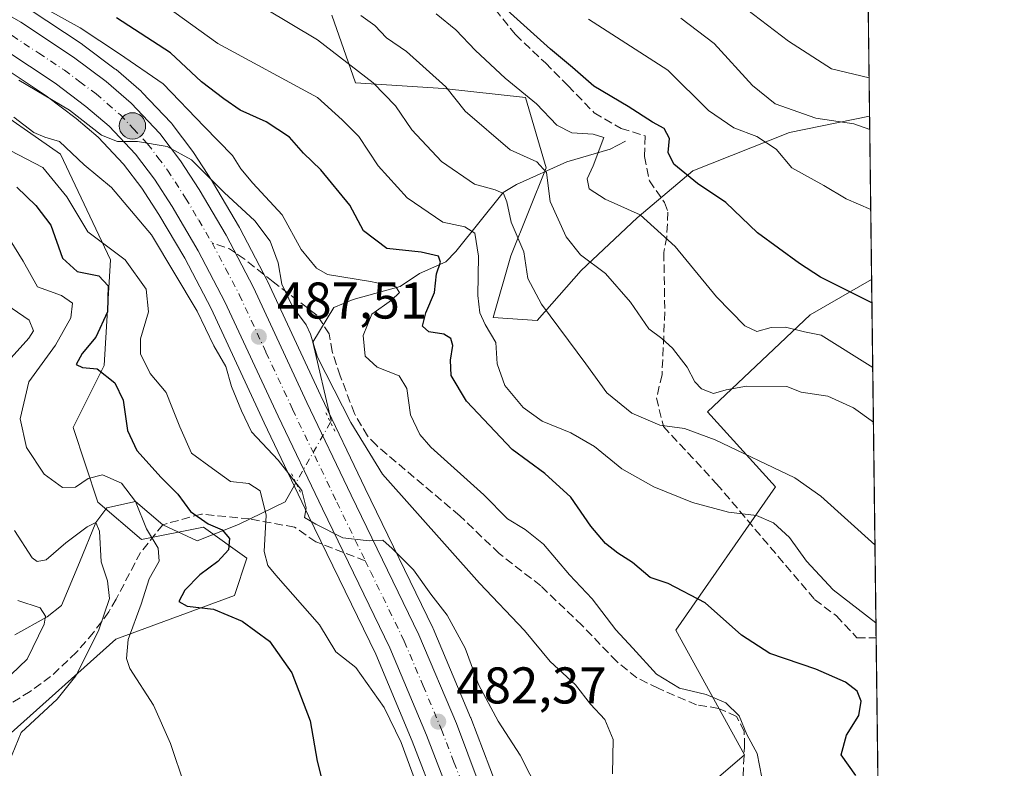
# Model space of a CAD drawing. Units: metres. Extents: x 583599 to 587040, y 4726624 to 4728979.
# Drawn here: x 586849 to 587040, y 4728619 to 4728764 of the extents above; entities that cross this region are included whole.
import ezdxf

# ---------------------------------------------------------------- set-up
doc = ezdxf.new("R2010")
doc.units = ezdxf.units.M
doc.header["$MEASUREMENT"] = 0
for name, pattern in [('DGN Style 3', [2.307223458686699, 1.648016756204785, -0.6592067024819142]), ('DGN Style 4', [2.6384748266838614, 1.318413404963828, -0.6592067024819142, 0.001648016756204785, -0.6592067024819142]), ('DGN Style 5', [1.1536117293433497, 0.4944050268614355, -0.6592067024819142])]:
    doc.linetypes.add(name, pattern=pattern)
for name, color, linetype, lineweight in [('Carretera de calzada única Cxs', 7, 'Continuous', 13), ('Carretera de calzada única eje', 7, 'DGN Style 4', 0), ('Comarca CxS', 21, 'Continuous', 0), ('Comunidad Autónoma CxS', 142, 'Continuous', 0), ('Corriente natural lineal', 142, 'Continuous', 13), ('Corriente natural lineal oculto', 9, 'DGN Style 4', 13), ('Cultivos leñosos CxS', 92, 'Continuous', 0), ('Curva de nivel maestra', 30, 'Continuous', 30), ('Curva de nivel normal', 30, 'Continuous', 0), ('Embalse Cxs', 142, 'Continuous', 13), ('Entidad de ámbito territorial CxS', 92, 'Continuous', 0), ('Matorral CxS', 135, 'Continuous', 0), ('Municipio CxS', 4, 'Continuous', 0), ('Núcleo urbano CxS', 7, 'Continuous', 0), ('Pastizal CxS', 92, 'Continuous', 0), ('Provincia CxS', 1, 'Continuous', 0), ('Puente lineal', 2, 'DGN Style 5', 0), ('Punto de cota en terreno', 7, 'Continuous', 0), ('Punto kilométrico de carretera', 7, 'Continuous', 0), ('Rótulo de punto de cota en terreno', 7, 'Continuous', 0), ('Senda', 7, 'DGN Style 3', 0), ('Senda no paivmentada conexión', 7, 'DGN Style 3', 0)]:
    doc.layers.add(name, color=color, linetype=linetype, lineweight=lineweight)
doc.styles.add('Style-Arial', font='txt')

# ---------------------------------------------------------------- blocks, each defined once
blk = doc.blocks.new('*U13')
at = {"layer": 'Matorral CxS', "color": 135, "linetype": 'Continuous', "lineweight": 0}
for points in [[(586909.2867000002, 4728765.251499999, 513.9771000000037), (586913.8431000002, 4728752.1505, 509.3344999999972), (586930.9315, 4728751.0111, 515.3981000000058), (586946.8800999997, 4728749.301899999, 520.5388999999996), (586950.8671000004, 4728735.6315, 516.2831000000006), (586944.0314999997, 4728718.543500001, 508.6837999999989), (586940.6139000002, 4728706.5821, 506.0222000000067), (586949.1579, 4728706.0123, 509.4281999999948), (586957.7018999998, 4728715.6953, 514.436400000006), (586968.5242999997, 4728725.947899999, 520.4312000000064), (586979.3470999999, 4728735.0615, 525.7339999999967), (586998.1441000003, 4728742.4659, 534.0234000000055), (587013.6756999996, 4728745.642700001, 537.6756000000023), (587014.074, 4728713.963300001, 526.9340999999986), (587002.1634999998, 4728707.0579, 523.2816000000021), (586982.1782999998, 4728688.2711, 513.8291000000027), (586995.4040999999, 4728673.7127, 509.2078000000038), (586976.0537, 4728645.879100001, 498.9403000000021), (586989.3561000006, 4728621.674900001, 494.9049999999989), (586976.6031, 4728610.691099999, 491.5345999999991)], [(586941.1810999997, 4728615.887900001, 482.747000000003), (586936.2429000001, 4728628.829700001, 483.4820999999939), (586936.2043000003, 4728628.9257, 483.4952999999951), (586928.9342999998, 4728646.1657, 484.5255999999936), (586928.8693000004, 4728646.3093, 484.5274999999965), (586915.7330999998, 4728673.3913, 487.271900000007), (586907.1539000003, 4728691.348900001, 487.7155999999959), (586896.7906999998, 4728713.654100001, 488.6977999999945), (586896.7257000003, 4728713.785900001, 488.7201999999961), (586891.3857000005, 4728723.945900001, 489.5813000000053), (586891.3214999996, 4728724.0615, 489.6119000000036), (586886.0948999999, 4728732.9329, 490.7985999999946), (586886.0213000001, 4728733.051300001, 490.8384999999981), (586882.3812999995, 4728738.621300001, 491.2081000000035), (586882.2663000004, 4728738.7851, 491.258600000001), (586878.2663000004, 4728744.095100001, 491.787599999996), (586878.1683, 4728744.218499999, 491.7893999999943), (586878.0513000004, 4728744.3497, 491.7832000000053), (586872.4612999996, 4728750.2697, 492.7207999999956), (586872.2390999999, 4728750.4823, 492.7725000000065), (586867.3636999996, 4728754.6853, 493.689400000003), (586867.2165000001, 4728754.8029, 493.7309999999998), (586860.9165000003, 4728759.512900001, 494.1389999999956), (586860.7796999998, 4728759.609300001, 494.1809999999969), (586850.5097000003, 4728766.429300001, 495.3460000000051)], [(586845.7600999996, 4728624.872500001, 462.0874999999942), (586867.3265000005, 4728644.1317, 466.444399999993), (586890.3662999999, 4728652.6185, 476.4747999999963), (586892.7785, 4728659.856100001, 476.5688999999985), (586884.3394999999, 4728665.888499999, 475.0794000000024), (586872.2834999999, 4728663.475500001, 469.0673999999999), (586863.8444999997, 4728670.7137, 469.3032999999996), (586859.0214999998, 4728685.1907, 473.0892000000022), (586865.0499, 4728697.253500001, 475.5486999999994), (586866.2565000001, 4728717.7631, 479.5890999999974), (586856.6113, 4728738.2707, 484.5801999999967), (586840.9401000004, 4728749.129100001, 484.6432000000059)], [(586844.0037000002, 4728756.105699999, 490.3908999999985), (586853.8191000001, 4728749.598300001, 490.170499999993), (586859.6498999996, 4728745.2203, 489.8344999999972), (586863.9234999996, 4728741.549100001, 489.7134999999981), (586868.8245000001, 4728736.3321, 489.0666999999958), (586872.3438999997, 4728731.6841, 488.6763000000064), (586875.6801000005, 4728726.558499999, 487.7479000000022), (586880.6989000002, 4728718.058900001, 486.7143999999971), (586885.8202999998, 4728708.309699999, 486.4621000000043), (586896.1161000002, 4728686.151699999, 485.9324999999953), (586904.7367000004, 4728668.099500001, 484.3340000000026), (586917.7763, 4728641.192100001, 482.4805000000051), (586924.8863000004, 4728624.340500001, 481.1692999999942), (586929.7028999999, 4728611.753900001, 480.7929000000004), (586931.9908999996, 4728604.8123, 480.5467000000062), (586932.8359000003, 4728601.5623, 480.3142999999982), (586930.4606999997, 4728601.6909, 479.6147999999957), (586929.6448999997, 4728601.7349, 479.3524000000034), (586914.5012999997, 4728602.554099999, 475.9416000000056), (586895.7260999996, 4728588.5393, 469.9621000000043), (586882.2796999998, 4728579.5373, 466.0446999999986), (586869.4729000004, 4728566.0747, 461.9784999999974), (586846.5160999997, 4728580.145099999, 459.9841000000015)]]:
    blk.add_polyline3d(points, dxfattribs=at)
blk = doc.blocks.new('*U16')
at = {"layer": 'Pastizal CxS', "color": 92, "linetype": 'Continuous', "lineweight": 0}
for points in [[(587014.074, 4728713.963300001, 526.9340999999986), (587016.5236000001, 4728519.167500001, 487.7814000000071), (587016.5120999999, 4728519.165899999, 487.7793999999994), (587009.9807000002, 4728516.2631, 486.1417999999976), (586997.8251, 4728515.356100001, 482.9195000000037), (586986.9395000003, 4728518.803300001, 480.5956000000006), (586974.3866999998, 4728523.0123, 477.2339999999967), (586969.6227000002, 4728522.421700001, 475.4735999999976), (586967.5305000005, 4728525.799900001, 475.9290000000037), (586964.3602999998, 4728533.506100001, 477.1321999999927), (586960.6123000003, 4728545.9429, 477.9517000000051), (586948.9474999999, 4728588.1183, 481.5035000000062), (586945.6243000003, 4728600.8707, 481.9658999999957), (586949.4720999999, 4728600.662500001, 482.9995000000054), (586965.3579000002, 4728600.3213, 487.5562999999966), (586976.6031, 4728610.691099999, 491.5345999999991), (586989.3561000006, 4728621.674900001, 494.9049999999989), (586976.0537, 4728645.879100001, 498.9403000000021), (586995.4040999999, 4728673.7127, 509.2078000000038), (586982.1782999998, 4728688.2711, 513.8291000000027), (587002.1634999998, 4728707.0579, 523.2816000000021)], [(586937.1529000001, 4728584.962099999, 479.2467999999935), (586951.9288999997, 4728531.6193, 475.3963999999978), (586951.9524999997, 4728531.538699999, 475.3950000000041), (586954.2024999997, 4728524.218699999, 475.6864999999962), (586954.2511, 4728524.074100001, 475.7038999999932), (586954.3066999996, 4728523.9321, 475.7207999999956), (586956.2467, 4728519.3421, 476.0987000000023), (586956.4212999997, 4728518.9943, 476.1293000000006), (586957.1337000001, 4728517.7941, 476.2452000000048), (586952.3125, 4728514.3475, 476.1404999999941), (586938.3775000004, 4728512.183700001, 473.1861000000063), (586921.1747000003, 4728515.041099999, 469.2370999999985), (586907.2790999999, 4728534.816299999, 464.1738999999943), (586900.2801000001, 4728537.928500001, 462.9070000000065), (586889.3932999996, 4728537.928900001, 460.4400000000023), (586885.5053000003, 4728548.821699999, 462.8894), (586884.4899000004, 4728548.906500001, 462.712400000004), (586881.8176999995, 4728549.1293, 462.2065000000002), (586876.1731000004, 4728549.5997, 460.8870000000024), (586869.7959000003, 4728546.409700001, 458.8843999999954), (586867.9360999997, 4728545.4793, 458.3393999999971), (586866.8415000001, 4728544.9319, 458.0062999999937), (586830.9276999999, 4728543.0163, 446.6199999999953), (586836.9753000002, 4728578.111500001, 457.1664000000019), (586846.5160999997, 4728580.145099999, 459.9841000000015), (586869.4729000004, 4728566.0747, 461.9784999999974), (586882.2796999998, 4728579.5373, 466.0446999999986), (586895.7260999996, 4728588.5393, 469.9621000000043), (586914.5012999997, 4728602.554099999, 475.9416000000056), (586929.6448999997, 4728601.7349, 479.3524000000034), (586930.4606999997, 4728601.6909, 479.6147999999957), (586932.8359000003, 4728601.5623, 480.3142999999982)]]:
    blk.add_polyline3d(points, close=True, dxfattribs=at)
blk = doc.blocks.new('*U25')
at = {"layer": 'Núcleo urbano CxS', "color": 7, "linetype": 'Continuous', "lineweight": 0}
for points in [[(586951.9288999997, 4728531.6193, 475.3963999999978), (586937.1529000001, 4728584.962099999, 479.2467999999935), (586932.8359000003, 4728601.5623, 480.3142999999982), (586931.9908999996, 4728604.8123, 480.5467000000062), (586929.7028999999, 4728611.753900001, 480.7929000000004), (586924.8863000004, 4728624.340500001, 481.1692999999942), (586917.7763, 4728641.192100001, 482.4805000000051), (586904.7367000004, 4728668.099500001, 484.3340000000026), (586896.1161000002, 4728686.151699999, 485.9324999999953), (586885.8202999998, 4728708.309699999, 486.4621000000043), (586880.6989000002, 4728718.058900001, 486.7143999999971), (586875.6801000005, 4728726.558499999, 487.7479000000022), (586872.3438999997, 4728731.6841, 488.6763000000064), (586868.8245000001, 4728736.3321, 489.0666999999958), (586863.9234999996, 4728741.549100001, 489.7134999999981), (586859.6498999996, 4728745.2203, 489.8344999999972), (586853.8191000001, 4728749.598300001, 490.170499999993), (586844.0037000002, 4728756.105699999, 490.3908999999985), (586829.6596999997, 4728764.326300001, 492.0809000000008), (586827.7944999998, 4728765.395300001, 492.0890999999974)], [(586850.5097000003, 4728766.429300001, 495.3460000000051), (586860.7796999998, 4728759.609300001, 494.1809999999969), (586860.9165000003, 4728759.512900001, 494.1389999999956), (586867.2165000001, 4728754.8029, 493.7309999999998), (586867.3636999996, 4728754.6853, 493.689400000003), (586872.2390999999, 4728750.4823, 492.7725000000065), (586872.4612999996, 4728750.2697, 492.7207999999956), (586878.0513000004, 4728744.3497, 491.7832000000053), (586878.1683, 4728744.218499999, 491.7893999999943), (586878.2663000004, 4728744.095100001, 491.787599999996), (586882.2663000004, 4728738.7851, 491.258600000001), (586882.3812999995, 4728738.621300001, 491.2081000000035), (586886.0213000001, 4728733.051300001, 490.8384999999981), (586886.0948999999, 4728732.9329, 490.7985999999946), (586891.3214999996, 4728724.0615, 489.6119000000036), (586891.3857000005, 4728723.945900001, 489.5813000000053), (586896.7257000003, 4728713.785900001, 488.7201999999961), (586896.7906999998, 4728713.654100001, 488.6977999999945), (586907.1539000003, 4728691.348900001, 487.7155999999959), (586915.7330999998, 4728673.3913, 487.271900000007), (586928.8693000004, 4728646.3093, 484.5274999999965), (586928.9342999998, 4728646.1657, 484.5255999999936), (586936.2043000003, 4728628.9257, 483.4952999999951), (586936.2429000001, 4728628.829700001, 483.4820999999939), (586941.1810999997, 4728615.887900001, 482.747000000003)]]:
    blk.add_polyline3d(points, dxfattribs=at)
blk = doc.blocks.new('5PATER')
at = {"layer": 'Cultivos leñosos CxS', "linetype": 'Continuous', "lineweight": 0}
h = blk.add_hatch(color=51, dxfattribs=at)
edge = h.paths.add_edge_path()
edge.add_ellipse((0, 0), major_axis=(-0.1095731443231308, -0.1110710700762829), ratio=0.9994222409660322, start_angle=0, end_angle=360)
blk = doc.blocks.new('*U29')
at = {"layer": 'Carretera de calzada única Cxs', "color": 7, "linetype": 'Continuous', "lineweight": 13}
for points in [[(586954.8201000001, 4728532.420100001, 477.5629999999946), (586940.0500999996, 4728585.7401, 480.3252000000066), (586934.8701, 4728605.6601, 481.2176000000036), (586932.5301000001, 4728612.7601, 481.6103000000003), (586927.6700999998, 4728625.460100001, 482.4661000000052), (586920.5100999996, 4728642.4301, 483.530700000003), (586907.4401000004, 4728669.4001, 485.4925999999978), (586898.8300999999, 4728687.4301, 486.6592999999993), (586888.5100999996, 4728709.640100001, 487.8810999999987), (586883.3201000001, 4728719.520099999, 488.3197999999975), (586878.2301000003, 4728728.140100001, 489.1735999999946), (586874.8000999996, 4728733.4101, 489.571299999996), (586871.1201, 4728738.270099999, 489.8463999999949), (586866.0000999998, 4728743.720100001, 490.2639000000054), (586861.5301000001, 4728747.5601, 490.5947000000015), (586855.5500999996, 4728752.050100001, 491.0233000000007), (586845.5800999999, 4728758.6601, 491.3708000000043), (586829.3000999996, 4728767.9901, 492.5529999999999)], [(586832.4200999998, 4728773.340100001, 493.1290000000009), (586848.8501000004, 4728763.9301, 492.8748000000051), (586859.1201, 4728757.110099999, 491.9135999999999), (586865.4200999998, 4728752.4001, 491.4615999999951), (586870.2801000001, 4728748.210100001, 491.1135999999969), (586875.8701, 4728742.290100001, 490.482799999998), (586879.8701, 4728736.9801, 490.2492999999959), (586883.5100999996, 4728731.4101, 489.7252000000008), (586888.7301000003, 4728722.550100001, 488.9533999999985), (586894.0701000001, 4728712.390100001, 488.3754999999946), (586904.4401000004, 4728690.0701, 487.2948999999935), (586913.0301000001, 4728672.090100001, 486.019100000005), (586926.1700999998, 4728645.0001, 484.0368000000017), (586933.4401000004, 4728627.7601, 483.0048999999999), (586937.8783, 4728615.9713, 482.1594000000041), (586938.3701, 4728614.840100001, 482.1546999999992), (586940.8201000001, 4728607.4101, 481.7698999999994), (586946.0500999996, 4728587.340100001, 480.6947999999975), (586957.7301000003, 4728545.110099999, 477.085500000001), (586961.5301000001, 4728532.5001, 476.2372999999934)]]:
    blk.add_polyline3d(points, dxfattribs=at)
blk = doc.blocks.new('5HITCA')
at = {"layer": 'Embalse Cxs', "linetype": 'Continuous', "lineweight": 0}
h = blk.add_hatch(color=1, dxfattribs=at)
edge = h.paths.add_edge_path()
edge.add_arc((0, 0), 0.2558578010358639, 0, 360)
at = {"layer": 'Embalse Cxs', "color": 7, "linetype": 'Continuous', "lineweight": 0}
blk.add_circle((0, 0), 0.2558578010358639, dxfattribs=at)

msp = doc.modelspace()

# ---------------------------------------------------------------- linework, layer by layer
at = {"layer": 'Carretera de calzada única Cxs', "color": 7, "linetype": 'Continuous', "lineweight": 13}
for points in [[(586832.4200999998, 4728773.340100001, 493.1290000000009), (586848.8501000004, 4728763.9301, 492.8748000000051), (586859.1201, 4728757.110099999, 491.9135999999999), (586865.4200999998, 4728752.4001, 491.4615999999951), (586870.2801000001, 4728748.210100001, 491.1135999999969), (586875.8701, 4728742.290100001, 490.482799999998), (586879.8701, 4728736.9801, 490.2492999999959), (586883.5100999996, 4728731.4101, 489.7252000000008), (586888.7301000003, 4728722.550100001, 488.9533999999985), (586894.0701000001, 4728712.390100001, 488.3754999999946), (586904.4401000004, 4728690.0701, 487.2948999999935), (586913.0301000001, 4728672.090100001, 486.019100000005), (586926.1700999998, 4728645.0001, 484.0368000000017), (586933.4401000004, 4728627.7601, 483.0048999999999), (586937.8783, 4728615.9713, 482.1594000000041), (586938.3701, 4728614.840100001, 482.1546999999992), (586940.8201000001, 4728607.4101, 481.7698999999994), (586946.0500999996, 4728587.340100001, 480.6947999999975), (586957.7301000003, 4728545.110099999, 477.085500000001), (586961.5301000001, 4728532.5001, 476.2372999999934)], [(586954.8201000001, 4728532.420100001, 477.5629999999946), (586940.0500999996, 4728585.7401, 480.3252000000066), (586934.8701, 4728605.6601, 481.2176000000036), (586932.5301000001, 4728612.7601, 481.6103000000003), (586927.6700999998, 4728625.460100001, 482.4661000000052), (586920.5100999996, 4728642.4301, 483.530700000003), (586907.4401000004, 4728669.4001, 485.4925999999978), (586898.8300999999, 4728687.4301, 486.6592999999993), (586888.5100999996, 4728709.640100001, 487.8810999999987), (586883.3201000001, 4728719.520099999, 488.3197999999975), (586878.2301000003, 4728728.140100001, 489.1735999999946), (586874.8000999996, 4728733.4101, 489.571299999996), (586871.1201, 4728738.270099999, 489.8463999999949), (586866.0000999998, 4728743.720100001, 490.2639000000054), (586861.5301000001, 4728747.5601, 490.5947000000015), (586855.5500999996, 4728752.050100001, 491.0233000000007), (586845.5800999999, 4728758.6601, 491.3708000000043), (586829.3000999996, 4728767.9901, 492.5529999999999)]]:
    msp.add_polyline3d(points, dxfattribs=at)
at = {"layer": 'Carretera de calzada única eje', "color": 7, "linetype": 'DGN Style 4', "lineweight": 0}
for points in [[(586839.0100999996, 4728766.0001, 492.2868000000017), (586847.2100999998, 4728761.300100001, 491.8718999999983), (586852.3501000004, 4728757.890100001, 491.6655000000028), (586857.3300999999, 4728754.5801, 491.374100000001), (586860.3201000001, 4728752.340100001, 491.1242000000057), (586863.4801000003, 4728749.9801, 490.9444999999978), (586865.7100999998, 4728748.0601, 490.7556999999942), (586868.1401000004, 4728745.960100001, 490.5662000000011), (586870.7100999998, 4728743.2401, 490.3410000000004), (586873.5000999998, 4728740.270099999, 490.1131000000024), (586875.5000999998, 4728737.630100001, 489.8839000000008), (586877.3300999999, 4728735.1801, 489.6989999999933), (586880.8701, 4728729.7601, 489.3378999999986), (586883.4101, 4728725.470100001, 489.0114000000031), (586886.0301000001, 4728721.040100001, 488.6827000000048)], [(586886.0301000001, 4728721.040100001, 488.6827000000048), (586888.6201, 4728716.090100001, 488.415399999998), (586891.3000999996, 4728711.0101, 488.1092000000062), (586896.4801000003, 4728699.840100001, 487.3853999999993), (586901.6401000004, 4728688.7501, 486.7461000000039), (586905.9401000004, 4728679.7301, 486.1855000000069), (586910.2301000003, 4728670.7401, 485.6362999999984), (586915.7597000003, 4728659.324899999, 484.8392000000022)], [(586915.7597000003, 4728659.324899999, 484.8392000000022), (586916.7600999996, 4728657.2601, 484.6803000000073), (586923.3300999999, 4728643.720100001, 483.8157000000065), (586926.9801000003, 4728635.090100001, 483.272299999997), (586930.5500999996, 4728626.600099999, 482.6451999999991), (586932.9801000003, 4728620.2601, 482.2258000000002), (586935.0685000002, 4728614.828500001, 481.8690999999963)]]:
    msp.add_polyline3d(points, dxfattribs=at)
at = {"layer": 'Comarca CxS', "color": 21, "linetype": 'Continuous', "lineweight": 0, "flags": 128}
msp.add_lwpolyline([(584758.7950556843, 4728951.335183958), (585133.5022448186, 4728955.955043651), (586343.4993984387, 4728970.873404551), (587010.7400006575, 4728979.099982675), (587023.0884395692, 4727997.099823215)], dxfattribs=at)
at = {"layer": 'Comunidad Autónoma CxS', "color": 142, "linetype": 'Continuous', "lineweight": 0, "flags": 128}
msp.add_lwpolyline([(584355.0194420803, 4726632.649523651), (583626.4600006322, 4726623.669982699), (583621.0257153669, 4727073.775896), (583598.5300006313, 4728937.029982674), (584398.2889972528, 4728946.890413594), (584758.7950556843, 4728951.335183958), (585133.5022448186, 4728955.955043651), (586343.4993984387, 4728970.873404551), (587010.7400006575, 4728979.099982675), (587023.0884395692, 4727997.099823215), (587033.8564649213, 4727140.780843141), (587039.8300006584, 4726665.739982698), (586979.1909890992, 4726664.992603065), (586304.4724110264, 4726656.676654141)], close=True, dxfattribs=at)
at = {"layer": 'Corriente natural lineal', "color": 142, "linetype": 'Continuous', "lineweight": 13}
for points in [[(586966.2600999996, 4728740.790100001, 522.7247999999963), (586963.3201000001, 4728739.220100001, 521.0311999999976), (586954.9200999998, 4728736.800100001, 517.8159000000014), (586945.1201, 4728732.4101, 513.167100000006), (586942.5301000001, 4728730.840100001, 511.7137999999978), (586933.3101000004, 4728719.390100001, 503.6469999999972), (586931.4001000002, 4728717.4001, 501.9588999999978), (586926.2701000003, 4728715.130100001, 499.6143000000012), (586922.5000999998, 4728712.5801, 496.8882000000012), (586913.4001000002, 4728710.050100001, 494.5932999999932), (586909.6401000004, 4728708.5101, 492.7302000000054), (586905.5869000005, 4728701.781300001, 489.1465000000026), (586909.1194000002, 4728686.4801, 487.7618999999977), (586908.9907999998, 4728686.253500001, 487.6598999999987)], [(586902.2971000001, 4728674.460000001, 484.6895999999979), (586900.2292999999, 4728670.8168, 482.5608000000066), (586891.1277000001, 4728666.3718, 477.2179999999935), (586883.0843000002, 4728663.196799999, 473.6573999999965), (586876.4763000002, 4728666.3519, 471.7164000000049), (586871.1600000003, 4728670.859999999, 470.230899999995), (586865.5632999997, 4728669.616599999, 468.5841999999975), (586863.4199999999, 4728666.76, 467.6345000000001), (586860.2717000004, 4728659.033299999, 464.8279000000039), (586856.7670999998, 4728650.649300001, 462.4973000000027), (586854.0201000003, 4728648.4901, 460.8208000000013), (586847.7100999998, 4728645.0001, 457.3975999999967)]]:
    msp.add_polyline3d(points, dxfattribs=at)
at = {"layer": 'Corriente natural lineal oculto', "color": 9, "linetype": 'DGN Style 4', "lineweight": 13, "extrusion": (-0.1056153725668638, -0.1860816732659021, 0.976841340214533), "elevation": -941432.0957766486, "flags": 128}
msp.add_lwpolyline([(-1823705.094989669, 4300318.758055527), (-1823705.094989669, 4300304.875874719)], dxfattribs=at)
at = {"layer": 'Curva de nivel maestra', "color": 30, "linetype": 'Continuous', "lineweight": 30, "flags": 128}
for points, elevation in [([(587014.1314000003, 4728709.4038), (587004.1399999997, 4728714.390100001), (587000.0599999996, 4728717.0701), (586991.9000000004, 4728722.9901), (586985.7800000003, 4728728.880100001), (586980.2800000003, 4728732.5701), (586975.6399999997, 4728736.340100001), (586974.5499999998, 4728738.620100001), (586974.8399999999, 4728741.3101), (586973.79, 4728743.2501), (586971.5099999999, 4728744.470100001), (586966.8200000003, 4728747.520099999), (586960.1399999997, 4728751.450099999), (586955.9600000001, 4728755.100099999), (586951.7000000002, 4728758.6801), (586942.0099999999, 4728767.380100001)], 525), ([(587010.9699999997, 4728617.6801), (587008.1799999997, 4728621.640100001), (587009.1699999999, 4728625.5101), (587011.6100000005, 4728629.280099999), (587012.0599999996, 4728632.0601), (587011.2800000003, 4728634.0001), (587009.0199999996, 4728635.790100001), (587003.2199999997, 4728638.3201), (586994.2800000003, 4728641.370100001), (586988.7999999998, 4728644.9301), (586981.7599999999, 4728651.210100001), (586974.54, 4728654.9101), (586971.0800000001, 4728656.110099999), (586967.6600000003, 4728659.020099999), (586964.7699999996, 4728660.800100001), (586962.3700000001, 4728662.690099999), (586959.5499999998, 4728666.0801), (586955.6900000004, 4728671.6801), (586950.6100000005, 4728676.300100001), (586944.2599999999, 4728680.960100001), (586935.4400000004, 4728690.360099999), (586932.4400000004, 4728695.3301), (586932.2800000003, 4728698.270099999), (586932.7599999999, 4728701.110099999), (586932.3799999999, 4728702.470100001), (586931, 4728703.3101), (586928.1100000005, 4728703.800100001), (586926.8799999999, 4728704.9101), (586927.5199999996, 4728707.5101), (586929.2199999997, 4728711.4301), (586929.5800000001, 4728715.050100001), (586930.3300000001, 4728717.300100001), (586929.9800000004, 4728718.4801), (586926.5999999996, 4728719.2601), (586919.9500000002, 4728719.970100001), (586915.4000000004, 4728723.420100001), (586912.7599999999, 4728728.370100001), (586907.1200000001, 4728735.2401), (586903.79, 4728738.5001), (586901.04, 4728741.5801), (586896.5199999996, 4728744.550100001), (586891.4900000002, 4728746.850099999), (586888.3200000003, 4728749.020099999), (586883.9600000001, 4728752.3301), (586877.9600000001, 4728757.970100001), (586867.4500000002, 4728764.7401)], 500), ([(586848.1200000001, 4728731.880100001), (586851.8200000003, 4728728.290100001), (586854.6900000004, 4728724.4901), (586856.9800000004, 4728718.120100001), (586859.8200000003, 4728715.520099999), (586864.0499999998, 4728714.6501), (586865.8499999996, 4728712.710100001), (586865.6900000004, 4728707.640100001), (586863.4199999999, 4728702.7301), (586860.7599999999, 4728699.5801), (586859.5999999996, 4728697.450099999), (586860.8499999996, 4728696.850099999), (586863.6799999997, 4728696.600099999), (586867.1200000001, 4728693.880100001), (586868.75, 4728690.550100001), (586869.5599999996, 4728684.630100001), (586871.4299999997, 4728680.7301), (586876.1200000001, 4728675.4801), (586879.3399999999, 4728672.290100001), (586881.7999999998, 4728668.9001), (586885.2400000002, 4728666.520099999), (586887.9400000004, 4728665.3301), (586889.4100000003, 4728663.6601), (586889.1799999997, 4728661.470100001), (586887.1399999997, 4728659.190099999), (586883.6299999999, 4728656.620100001), (586880.7100000001, 4728653.6501), (586879.54, 4728651.4101), (586881.1600000003, 4728650.520099999), (586886.2599999999, 4728649.950099999), (586891.8399999999, 4728647.620100001), (586897.1900000004, 4728643.720100001), (586901.5099999999, 4728637.590100001), (586905.0700000003, 4728628.2501), (586906.4000000004, 4728620.420100001), (586907.9199999999, 4728614.610099999)], 475)]:
    msp.add_lwpolyline(points, dxfattribs=dict(at, elevation=elevation))
at = {"layer": 'Curva de nivel normal', "color": 30, "linetype": 'Continuous', "lineweight": 0, "flags": 128}
for points, elevation in [([(586850.6799999997, 4728768.210100001), (586860.3799999999, 4728762.790100001), (586868.0099999999, 4728757.7401), (586876.5300000003, 4728751.940099999), (586884.5, 4728743.620100001), (586889.9800000004, 4728738.050100001), (586891.6100000005, 4728735.450099999), (586893.9199999999, 4728732.6501), (586899.6100000005, 4728726.4801), (586903.3099999996, 4728719.7601), (586906.2699999996, 4728716.1601), (586908.4199999999, 4728714.9301), (586916.7400000002, 4728713.540100001), (586921.6600000003, 4728712.5001), (586922.4000000004, 4728711.4301), (586920.8300000001, 4728709.9301), (586917.0599999996, 4728707.200099999), (586915.3499999996, 4728703.0601), (586915.7300000004, 4728699.040100001), (586918.0899999999, 4728696.950099999), (586922.3399999999, 4728695.220100001), (586923.7999999998, 4728692.780099999), (586924.5099999999, 4728687.6801), (586926.3399999999, 4728683.880100001), (586928.5099999999, 4728681.4301), (586938.7800000003, 4728672.140100001), (586943.3399999999, 4728667.460100001), (586946.79, 4728665.440099999), (586950.3300000001, 4728662.5601), (586955.4400000004, 4728656.630100001), (586959.7800000003, 4728651.970100001), (586964.4000000004, 4728645.960100001), (586967.7199999997, 4728642.4101), (586972.29, 4728637.3101), (586976.7599999999, 4728634.630100001), (586981.9600000001, 4728633.380100001), (586985.75, 4728631.7501), (586988.3399999999, 4728629.2301), (586989.8099999996, 4728625.630100001), (586991.8499999996, 4728621.9101), (586992.75, 4728617.2501)], 495), ([(587013.5820000004, 4728753.094599999), (587006.2999999998, 4728754.840100001), (586997.9600000001, 4728760.220100001), (586985.6900000004, 4728769.630100001)], 540), ([(586896.1900000004, 4728766.6501), (586906.4500000002, 4728760.460100001), (586917.3200000003, 4728752.1601), (586921.5999999996, 4728747.640100001), (586924.7800000003, 4728743.0001), (586930.5800000001, 4728736.880100001), (586936.9600000001, 4728732.440099999), (586940.9600000001, 4728731.350099999), (586942.5800000001, 4728730.640100001), (586943.25, 4728729.030099999), (586944.0499999998, 4728725.100099999), (586946.5700000003, 4728719.300100001), (586947.3499999996, 4728714.120100001), (586949.9400000004, 4728709.170100001), (586958.5599999996, 4728697.600099999), (586962.6699999999, 4728691.920100001), (586967.5199999996, 4728688.020099999), (586972.9600000001, 4728685.670100001), (586977.7199999997, 4728685.0101), (586983.6600000003, 4728682.840100001), (586999.1299999999, 4728675.460100001), (587004.1799999997, 4728671.890100001), (587014.7218000004, 4728662.452099999)], 510), ([(586878.5800000001, 4728765.890100001), (586887.1600000003, 4728759.7601), (586906.4699999997, 4728749.270099999), (586911.29, 4728744.960100001), (586914.5, 4728741.700099999), (586918.2800000003, 4728736.0001), (586923.8799999999, 4728729.780099999), (586930.7999999998, 4728725.100099999), (586935.0999999996, 4728724.1501), (586937.0499999998, 4728722.970100001), (586937.7300000004, 4728718.5001), (586937.6200000001, 4728710.8301), (586937.9699999997, 4728707.5001), (586939.0499999998, 4728705.210100001), (586941.1100000005, 4728701.690099999), (586941.3600000005, 4728697.550100001), (586942.8799999999, 4728693.370100001), (586946.4199999999, 4728689.130100001), (586950.1100000005, 4728686.470100001), (586955.6600000003, 4728684.1801), (586960.25, 4728681.520099999), (586965.5599999996, 4728677.210100001), (586971.7999999998, 4728673.670100001), (586979.2999999998, 4728670.6801), (586986.2800000003, 4728668.800100001), (586991.7400000002, 4728668.110099999), (586994.9900000002, 4728666.6801), (586998.1200000001, 4728663.880100001), (587001.4199999999, 4728659.290100001), (587006.6200000001, 4728653.690099999), (587014.9121000003, 4728647.319399999)], 505), ([(586914.8899999997, 4728765.190099999), (586917.6200000001, 4728763.2501), (586919.8700000001, 4728760.850099999), (586923.7400000002, 4728758.200099999), (586931.4199999999, 4728751.3201), (586935.1600000003, 4728746.630100001), (586943.9199999999, 4728739.090100001), (586949.0499999998, 4728736.780099999), (586950.9299999997, 4728734.7401), (586951.6600000003, 4728729.120100001), (586954.7599999999, 4728722.2301), (586957.5599999996, 4728718.7601), (586962.3899999997, 4728715.090100001), (586967.2699999996, 4728709.550100001), (586970.8200000003, 4728704.360099999), (586973.3300000001, 4728702.4801), (586975.4199999999, 4728700.630100001), (586978.2300000004, 4728696.9301), (586979.7199999997, 4728694.0801), (586981.0499999998, 4728692.720100001), (586983.3499999996, 4728691.8201), (586985.7999999998, 4728692.520099999), (586989.7800000003, 4728693.2401), (586997.5899999999, 4728693.200099999), (587000.3799999999, 4728692.0801), (587005.5899999999, 4728691.280099999), (587010.5800000001, 4728689.030099999), (587014.4227, 4728686.238500001)], 515), ([(586929.5199999996, 4728765.5001), (586933.3300000001, 4728762.440099999), (586937.1399999997, 4728758.380100001), (586942.9000000004, 4728753.020099999), (586948.9900000002, 4728748.020099999), (586952.9699999997, 4728743.880100001), (586955.8899999997, 4728742.450099999), (586960, 4728742.1601), (586962.0599999996, 4728741.5101), (586960.0099999999, 4728736.030099999), (586958.8200000003, 4728733.460100001), (586959.2400000002, 4728731.540100001), (586962.3600000005, 4728729.5601), (586969.1200000001, 4728726.4801), (586975.9199999999, 4728720.350099999), (586983.9299999997, 4728710.600099999), (586989.4400000004, 4728704.970100001), (586991.7999999998, 4728703.8301), (586994.5700000003, 4728704.600099999), (586997.3200000003, 4728704.6801), (587001.0599999996, 4728703.7601), (587004.2400000002, 4728703.110099999), (587014.2893000003, 4728696.845600001)], 520), ([(587013.9035, 4728727.521700001), (587009.1399999997, 4728729.630100001), (587004.7699999996, 4728732.220100001), (586998.5999999996, 4728735.6501), (586995.5499999998, 4728739.2401), (586991.7599999999, 4728741.710100001), (586987.3099999996, 4728743.420100001), (586982.4100000003, 4728746.7401), (586974.5, 4728754.5801), (586959.0999999996, 4728764.5001)], 530), ([(587013.7079999996, 4728743.0711), (587010.6399999997, 4728744.1801), (587003.2199999997, 4728745.2501), (586995.3300000001, 4728748.020099999), (586990.9199999999, 4728751.620100001), (586983.5, 4728759.7401), (586977.04, 4728764.6801)], 535), ([(586963.7400000002, 4728618.0001), (586963.8600000005, 4728624.670100001), (586962.2999999998, 4728628.520099999), (586959.4800000004, 4728631.5001), (586956.5599999996, 4728635.2601), (586951.6699999999, 4728639.770099999), (586946.6399999997, 4728645.780099999), (586937.9199999999, 4728654.9901), (586919.0999999996, 4728676.1501), (586912.9199999999, 4728686.200099999), (586906.4600000001, 4728698.860099999), (586905.1299999999, 4728703.3101), (586904.2699999996, 4728705.170100001), (586901.6299999999, 4728708.6801), (586899.54, 4728713.0701), (586898.8200000003, 4728717.1801), (586897.3200000003, 4728721.360099999), (586894.3200000003, 4728725.350099999), (586888.3799999999, 4728730.850099999), (586882.0199999996, 4728737.1601), (586877.2800000003, 4728739.7601), (586871.5199999996, 4728740.7301), (586867.6600000003, 4728740.7401), (586864.5700000003, 4728741.970100001), (586858.3200000003, 4728746.800100001), (586848.4600000001, 4728752.620100001)], 490), ([(586949.5599999996, 4728614.2401), (586945.7999999998, 4728621.5801), (586941.54, 4728628.2401), (586937.7300000004, 4728635.3101), (586935.1200000001, 4728642.360099999), (586931.6600000003, 4728648.800100001), (586928.4600000001, 4728652.850099999), (586925.0899999999, 4728657.5601), (586920.9600000001, 4728661.710100001), (586919.1900000004, 4728663.350099999), (586916.5199999996, 4728663.190099999), (586911.4000000004, 4728663.8101), (586906.1399999997, 4728666.470100001), (586903.9800000004, 4728667.720100001), (586904.3099999996, 4728669.620100001), (586903.4400000004, 4728672.960100001), (586898.8700000001, 4728678.9001), (586893.6799999997, 4728684.380100001), (586891.75, 4728688.450099999), (586889.8099999996, 4728693.200099999), (586888.6799999997, 4728697.0601), (586886.3600000005, 4728701.0601), (586883.1299999999, 4728707.8201), (586874.2599999999, 4728722.630100001), (586866.4800000004, 4728731.840100001), (586861.2000000002, 4728736.210100001), (586856.3600000005, 4728740.720100001), (586853.54, 4728741.5701), (586851.4299999997, 4728742.5001), (586847.5499999998, 4728745.450099999)], 485), ([(586846.8300000001, 4728739.0001), (586853.1200000001, 4728735.710100001), (586857.8099999996, 4728729.9801), (586861.8600000005, 4728723.2301), (586869.1299999999, 4728717.780099999), (586873.2199999997, 4728712.050100001), (586873.6900000004, 4728707.670100001), (586872.0999999996, 4728702.460100001), (586872.1399999997, 4728699.5001), (586874, 4728695.700099999), (586877.0700000003, 4728692.030099999), (586878.1799999997, 4728689.2601), (586879.7300000004, 4728685.360099999), (586882.0199999996, 4728680.2301), (586886.0800000001, 4728677.270099999), (586889.6200000001, 4728674.7601), (586893.1200000001, 4728674.360099999), (586895.3399999999, 4728672.9001), (586896.5199999996, 4728668.210100001), (586896.1100000005, 4728661.140100001), (586896.8200000003, 4728658.4001), (586898.4000000004, 4728656.540100001), (586906.8899999997, 4728646.920100001), (586910.04, 4728641.6801), (586913.9000000004, 4728638.630100001), (586919.4000000004, 4728630.860099999), (586922.7300000004, 4728624.0801), (586925.5, 4728616.520099999)], 480), ([(586880.6900000004, 4728615.620100001), (586877.9500000002, 4728623.860099999), (586874.6100000005, 4728631.300100001), (586870.0300000003, 4728638.440099999), (586869.3700000001, 4728640.350099999), (586869.7199999997, 4728644.0801), (586872.2300000004, 4728650.9101), (586873.7999999998, 4728655.8201), (586875.7100000001, 4728659.2501), (586875.5199999996, 4728661.770099999), (586873.2699999996, 4728665.550100001), (586871.1600000003, 4728670.860099999), (586868.4000000004, 4728674.4301), (586864.7400000002, 4728676.030099999), (586861.9400000004, 4728675.290100001), (586859.5, 4728673.610099999), (586856.9400000004, 4728673.600099999), (586853.4400000004, 4728676.140100001), (586849.9600000001, 4728681.3201), (586848.7699999996, 4728686.9101), (586850.4299999997, 4728694.110099999), (586855.5999999996, 4728701.200099999), (586858.5800000001, 4728706.520099999), (586858.8799999999, 4728709.340100001), (586856.7599999999, 4728710.860099999), (586852.1399999997, 4728712.5001), (586849.3099999996, 4728717.4901), (586846.7999999998, 4728721.5601)], 470), ([(586844.9400000004, 4728709.880100001), (586850.5, 4728706.030099999), (586851.3099999996, 4728703.9901), (586850.4100000003, 4728702.550100001), (586844.5899999999, 4728696.170100001)], 465), ([(586847.6399999997, 4728665.2301), (586851.0499999998, 4728659.940099999), (586852.0300000003, 4728659.190099999), (586853.7999999998, 4728659.530099999), (586857.6200000001, 4728662.800100001), (586861.7400000002, 4728665.9101), (586863.4199999999, 4728666.7601), (586864.1299999999, 4728665.0801), (586864.5, 4728659.130100001), (586865.7199999997, 4728655.460100001), (586866.0800000001, 4728652.040100001), (586863.9600000001, 4728645.7601), (586859.5899999999, 4728637.0101), (586855.9299999997, 4728632.4901), (586848.9699999997, 4728626.030099999), (586846.6200000001, 4728620.3301)], 465), ([(586845.4199999999, 4728635.780099999), (586850.1200000001, 4728640.2601), (586853.4000000004, 4728647.0701), (586853.6500000004, 4728648.5701), (586852.6200000001, 4728650.220100001), (586848.2800000003, 4728651.610099999)], 460)]:
    msp.add_lwpolyline(points, dxfattribs=dict(at, elevation=elevation))
at = {"layer": 'Entidad de ámbito territorial CxS', "color": 92, "linetype": 'Continuous', "lineweight": 0, "flags": 128}
msp.add_lwpolyline([(586343.4993984387, 4728970.873404551), (587010.7400006575, 4728979.099982675), (587023.0884395692, 4727997.099823215)], dxfattribs=at)
at = {"layer": 'Matorral CxS', "color": 135, "linetype": 'Continuous', "lineweight": 0, "extrusion": (0.005286238824788264, -0.4203871409036729, 0.9073294371075606), "elevation": -1984312.917461915, "flags": 128}
msp.add_lwpolyline([(646425.0904044888, 4283954.822958684), (646425.0904044888, 4283720.059123166)], dxfattribs=at)
at = {"layer": 'Matorral CxS', "color": 135, "linetype": 'Continuous', "lineweight": 0, "extrusion": (0.004037690739165665, -0.3210622895037994, 0.947049472473362), "elevation": -1515342.517513901, "flags": 128}
msp.add_lwpolyline([(646431.4318050646, 4471183.753261987), (646431.4318050646, 4471150.30009405)], dxfattribs=at)
at = {"layer": 'Matorral CxS', "color": 135, "linetype": 'Continuous', "lineweight": 0}
for points in [[(587010.9973999998, 4728958.6339, 636.375), (587013.6756999996, 4728745.642700001, 537.6756000000023), (586998.1441000003, 4728742.4659, 534.0234000000055), (586979.3470999999, 4728735.0615, 525.7339999999967), (586968.5242999997, 4728725.947899999, 520.4312000000064), (586957.7018999998, 4728715.6953, 514.436400000006), (586949.1579, 4728706.0123, 509.4281999999948), (586940.6139000002, 4728706.5821, 506.0222000000067), (586944.0314999997, 4728718.543500001, 508.6837999999989), (586950.8671000004, 4728735.6315, 516.2831000000006), (586946.8800999997, 4728749.301899999, 520.5388999999996), (586930.9315, 4728751.0111, 515.3981000000058), (586913.8431000002, 4728752.1505, 509.3344999999972), (586909.2867000002, 4728765.251499999, 513.9771000000037)], [(586850.5097000003, 4728766.429300001, 495.3460000000051), (586860.7796999998, 4728759.609300001, 494.1809999999969), (586860.9165000003, 4728759.512900001, 494.1389999999956), (586867.2165000001, 4728754.8029, 493.7309999999998), (586867.3636999996, 4728754.6853, 493.689400000003), (586872.2390999999, 4728750.4823, 492.7725000000065), (586872.4612999996, 4728750.2697, 492.7207999999956), (586878.0513000004, 4728744.3497, 491.7832000000053), (586878.1683, 4728744.218499999, 491.7893999999943), (586878.2663000004, 4728744.095100001, 491.787599999996), (586882.2663000004, 4728738.7851, 491.258600000001), (586882.3812999995, 4728738.621300001, 491.2081000000035), (586886.0213000001, 4728733.051300001, 490.8384999999981), (586886.0948999999, 4728732.9329, 490.7985999999946), (586891.3214999996, 4728724.0615, 489.6119000000036), (586891.3857000005, 4728723.945900001, 489.5813000000053), (586896.7257000003, 4728713.785900001, 488.7201999999961), (586896.7906999998, 4728713.654100001, 488.6977999999945), (586907.1539000003, 4728691.348900001, 487.7155999999959), (586915.7330999998, 4728673.3913, 487.271900000007), (586928.8693000004, 4728646.3093, 484.5274999999965), (586928.9342999998, 4728646.1657, 484.5255999999936), (586936.2043000003, 4728628.9257, 483.4952999999951), (586936.2429000001, 4728628.829700001, 483.4820999999939), (586941.1810999997, 4728615.887900001, 482.747000000003)], [(586829.6596999997, 4728764.326300001, 492.0809000000008), (586844.0037000002, 4728756.105699999, 490.3908999999985), (586853.8191000001, 4728749.598300001, 490.170499999993), (586859.6498999996, 4728745.2203, 489.8344999999972), (586863.9234999996, 4728741.549100001, 489.7134999999981), (586868.8245000001, 4728736.3321, 489.0666999999958), (586872.3438999997, 4728731.6841, 488.6763000000064), (586875.6801000005, 4728726.558499999, 487.7479000000022), (586880.6989000002, 4728718.058900001, 486.7143999999971), (586885.8202999998, 4728708.309699999, 486.4621000000043), (586896.1161000002, 4728686.151699999, 485.9324999999953), (586904.7367000004, 4728668.099500001, 484.3340000000026), (586917.7763, 4728641.192100001, 482.4805000000051), (586924.8863000004, 4728624.340500001, 481.1692999999942), (586929.7028999999, 4728611.753900001, 480.7929000000004), (586931.9908999996, 4728604.8123, 480.5467000000062), (586932.8359000003, 4728601.5623, 480.3142999999982)], [(587013.6756999996, 4728745.642700001, 537.6756000000023), (586998.1441000003, 4728742.4659, 534.0234000000055), (586979.3470999999, 4728735.0615, 525.7339999999967), (586968.5242999997, 4728725.947899999, 520.4312000000064), (586957.7018999998, 4728715.6953, 514.436400000006), (586949.1579, 4728706.0123, 509.4281999999948), (586940.6139000002, 4728706.5821, 506.0222000000067), (586944.0314999997, 4728718.543500001, 508.6837999999989), (586950.8671000004, 4728735.6315, 516.2831000000006), (586946.8800999997, 4728749.301899999, 520.5388999999996), (586930.9315, 4728751.0111, 515.3981000000058), (586913.8431000002, 4728752.1505, 509.3344999999972), (586909.2867000002, 4728765.251499999, 513.9771000000037)], [(586821.6498999996, 4728752.748299999, 481.9361999999965), (586840.9401000004, 4728749.129100001, 484.6432000000059), (586856.6113, 4728738.2707, 484.5801999999967), (586866.2565000001, 4728717.7631, 479.5890999999974), (586865.0499, 4728697.253500001, 475.5486999999994), (586859.0214999998, 4728685.1907, 473.0892000000022), (586863.8444999997, 4728670.7137, 469.3032999999996), (586872.2834999999, 4728663.475500001, 469.0673999999999), (586884.3394999999, 4728665.888499999, 475.0794000000024), (586892.7785, 4728659.856100001, 476.5688999999985), (586890.3662999999, 4728652.6185, 476.4747999999963), (586867.3265000005, 4728644.1317, 466.444399999993), (586845.7600999996, 4728624.872500001, 462.0874999999942), (586845.3088999996, 4728607.3123, 464.3003000000026), (586838.9501, 4728596.7147, 461.0627999999998), (586836.9753000002, 4728578.111500001, 457.1664000000019)], [(586840.9401000004, 4728749.129100001, 484.6432000000059), (586856.6113, 4728738.2707, 484.5801999999967), (586866.2565000001, 4728717.7631, 479.5890999999974), (586865.0499, 4728697.253500001, 475.5486999999994), (586859.0214999998, 4728685.1907, 473.0892000000022), (586863.8444999997, 4728670.7137, 469.3032999999996), (586872.2834999999, 4728663.475500001, 469.0673999999999), (586884.3394999999, 4728665.888499999, 475.0794000000024), (586892.7785, 4728659.856100001, 476.5688999999985), (586890.3662999999, 4728652.6185, 476.4747999999963), (586867.3265000005, 4728644.1317, 466.444399999993), (586845.7600999996, 4728624.872500001, 462.0874999999942)], [(586945.6243000003, 4728600.8707, 481.9658999999957), (586949.4720999999, 4728600.662500001, 482.9995000000054), (586965.3579000002, 4728600.3213, 487.5562999999966), (586976.6031, 4728610.691099999, 491.5345999999991), (586989.3561000006, 4728621.674900001, 494.9049999999989), (586976.0537, 4728645.879100001, 498.9403000000021), (586995.4040999999, 4728673.7127, 509.2078000000038), (586982.1782999998, 4728688.2711, 513.8291000000027), (587002.1634999998, 4728707.0579, 523.2816000000021), (587014.074, 4728713.963300001, 526.9340999999986)]]:
    msp.add_polyline3d(points, dxfattribs=at)
at = {"layer": 'Municipio CxS', "color": 4, "linetype": 'Continuous', "lineweight": 0, "flags": 128}
msp.add_lwpolyline([(586343.4993984387, 4728970.873404551), (587010.7400006575, 4728979.099982675), (587023.0884395692, 4727997.099823215)], dxfattribs=at)
at = {"layer": 'Núcleo urbano CxS', "color": 7, "linetype": 'Continuous', "lineweight": 0}
for points in [[(586850.5097000003, 4728766.429300001, 495.3460000000051), (586860.7796999998, 4728759.609300001, 494.1809999999969), (586860.9165000003, 4728759.512900001, 494.1389999999956), (586867.2165000001, 4728754.8029, 493.7309999999998), (586867.3636999996, 4728754.6853, 493.689400000003), (586872.2390999999, 4728750.4823, 492.7725000000065), (586872.4612999996, 4728750.2697, 492.7207999999956), (586878.0513000004, 4728744.3497, 491.7832000000053), (586878.1683, 4728744.218499999, 491.7893999999943), (586878.2663000004, 4728744.095100001, 491.787599999996), (586882.2663000004, 4728738.7851, 491.258600000001), (586882.3812999995, 4728738.621300001, 491.2081000000035), (586886.0213000001, 4728733.051300001, 490.8384999999981), (586886.0948999999, 4728732.9329, 490.7985999999946), (586891.3214999996, 4728724.0615, 489.6119000000036), (586891.3857000005, 4728723.945900001, 489.5813000000053), (586896.7257000003, 4728713.785900001, 488.7201999999961), (586896.7906999998, 4728713.654100001, 488.6977999999945), (586907.1539000003, 4728691.348900001, 487.7155999999959), (586915.7330999998, 4728673.3913, 487.271900000007), (586928.8693000004, 4728646.3093, 484.5274999999965), (586928.9342999998, 4728646.1657, 484.5255999999936), (586936.2043000003, 4728628.9257, 483.4952999999951), (586936.2429000001, 4728628.829700001, 483.4820999999939), (586941.1810999997, 4728615.887900001, 482.747000000003)], [(586829.6596999997, 4728764.326300001, 492.0809000000008), (586844.0037000002, 4728756.105699999, 490.3908999999985), (586853.8191000001, 4728749.598300001, 490.170499999993), (586859.6498999996, 4728745.2203, 489.8344999999972), (586863.9234999996, 4728741.549100001, 489.7134999999981), (586868.8245000001, 4728736.3321, 489.0666999999958), (586872.3438999997, 4728731.6841, 488.6763000000064), (586875.6801000005, 4728726.558499999, 487.7479000000022), (586880.6989000002, 4728718.058900001, 486.7143999999971), (586885.8202999998, 4728708.309699999, 486.4621000000043), (586896.1161000002, 4728686.151699999, 485.9324999999953), (586904.7367000004, 4728668.099500001, 484.3340000000026), (586917.7763, 4728641.192100001, 482.4805000000051), (586924.8863000004, 4728624.340500001, 481.1692999999942), (586929.7028999999, 4728611.753900001, 480.7929000000004), (586931.9908999996, 4728604.8123, 480.5467000000062), (586932.8359000003, 4728601.5623, 480.3142999999982)]]:
    msp.add_polyline3d(points, dxfattribs=at)
at = {"layer": 'Pastizal CxS', "color": 92, "linetype": 'Continuous', "lineweight": 0, "extrusion": (0.003761147572426713, -0.2991148722017804, 0.9542096976014504), "elevation": -1411718.020623632, "flags": 128}
msp.add_lwpolyline([(646423.0417582538, 4504942.955107481), (646423.0417582537, 4504870.056772157)], dxfattribs=at)
at = {"layer": 'Pastizal CxS', "color": 92, "linetype": 'Continuous', "lineweight": 0, "extrusion": (0.001688015682803033, -0.1342284466453267, 0.9909489768470611), "elevation": -633227.1477715807, "flags": 128}
msp.add_lwpolyline([(646429.8132979056, 4678227.936182307), (646429.8132979055, 4678160.637588396)], dxfattribs=at)
at = {"layer": 'Pastizal CxS', "color": 92, "linetype": 'Continuous', "lineweight": 0}
msp.add_polyline3d([(586945.6243000003, 4728600.8707, 481.9658999999957), (586949.4720999999, 4728600.662500001, 482.9995000000054), (586965.3579000002, 4728600.3213, 487.5562999999966), (586976.6031, 4728610.691099999, 491.5345999999991), (586989.3561000006, 4728621.674900001, 494.9049999999989), (586976.0537, 4728645.879100001, 498.9403000000021), (586995.4040999999, 4728673.7127, 509.2078000000038), (586982.1782999998, 4728688.2711, 513.8291000000027), (587002.1634999998, 4728707.0579, 523.2816000000021), (587014.074, 4728713.963300001, 526.9340999999986)], dxfattribs=at)
at = {"layer": 'Provincia CxS', "color": 1, "linetype": 'Continuous', "lineweight": 0, "flags": 128}
msp.add_lwpolyline([(584355.0194420803, 4726632.649523651), (583626.4600006322, 4726623.669982699), (583621.0257153669, 4727073.775896), (583598.5300006313, 4728937.029982674), (584398.2889972528, 4728946.890413594), (584758.7950556843, 4728951.335183958), (585133.5022448186, 4728955.955043651), (586343.4993984387, 4728970.873404551), (587010.7400006575, 4728979.099982675), (587023.0884395692, 4727997.099823215), (587033.8564649213, 4727140.780843141), (587039.8300006584, 4726665.739982698), (586979.1909890992, 4726664.992603065), (586304.4724110264, 4726656.676654141)], close=True, dxfattribs=at)
at = {"layer": 'Puente lineal', "color": 2, "linetype": 'DGN Style 5', "lineweight": 0, "extrusion": (-0.04092009772825036, 0.08564649546307376, 0.99548491872896), "elevation": 381465.1804425298, "flags": 128}
msp.add_lwpolyline([(-2568114.256140143, -3995525.70058764), (-2568114.256140143, -3995521.682460468)], dxfattribs=at)
at = {"layer": 'Puente lineal', "color": 2, "linetype": 'DGN Style 5', "lineweight": 0, "extrusion": (0.04058341821013802, -0.08498573203538251, 0.9955553282047117), "elevation": -377568.5033873807, "flags": 128}
msp.add_lwpolyline([(2567296.286669274, 3996402.436532095), (2567296.286669274, 3996406.454434583)], dxfattribs=at)
at = {"layer": 'Senda', "color": 7, "linetype": 'DGN Style 3', "lineweight": 0}
for points in [[(586939.5701000001, 4728768.140100001, 525.8405999999959), (586944.9001000002, 4728761.4801, 525.0372999999963), (586950.7200999996, 4728755.9801, 524.9471000000049), (586955.1001000004, 4728751.5801, 525.1457999999984), (586960.2001, 4728746.300100001, 524.7440999999963), (586965.4401000004, 4728743.270099999, 523.8574999999983), (586970.0900999998, 4728741.8201, 524.7835999999952), (586969.9801000003, 4728737.8301, 524.1408999999985), (586970.9301000005, 4728733.130100001, 523.5016999999935), (586973.8300999999, 4728728.920100001, 522.7572999999975), (586974.5301000001, 4728727.040100001, 522.2406999999948), (586974.2801000001, 4728722.2501, 520.7804000000033), (586973.7301000003, 4728719.170100001, 519.8001999999979), (586973.9027000006, 4728707.6469, 517.4259000000021), (586973.3734999998, 4728695.4759, 514.8984000000055), (586972.3152999999, 4728690.9781, 513.8018000000011), (586973.6381000001, 4728685.421700001, 513.6098000000056), (586983.9568999996, 4728674.3093, 507.5718999999954), (587003.0069000004, 4728651.819700001, 504.858699999997), (587007.2402999997, 4728648.6447, 504.9559000000008), (587011.2090999996, 4728644.4113, 504.6754999999976), (587014.9486999996, 4728644.408500001, 505.8343000000023)], [(586988.9700999996, 4728615.270099999, 494.7967999999965), (586989.4101, 4728623.280099999, 495.6450999999943), (586989.3300999999, 4728626.220100001, 495.7191000000021), (586987.8501000004, 4728629.140100001, 496.070000000007), (586984.3601000002, 4728630.690099999, 496.2109999999957), (586980.0701000001, 4728631.4101, 496.4556000000011), (586972.6001000004, 4728634.600099999, 496.6652999999933), (586968.4501, 4728636.620100001, 494.9526000000042), (586964.5800999999, 4728639.780099999, 496.2893999999943), (586957.8400999998, 4728646.8101, 496.4722000000039), (586949.8201000001, 4728654.470100001, 494.250199999995), (586941.7500999998, 4728660.7601, 493.9009999999981), (586934.0900999998, 4728668.100099999, 493.290599999993), (586917.9101, 4728681.7601, 491.9217000000062), (586916.1901000004, 4728683.5701, 491.6532000000007), (586913.6601, 4728687.940099999, 492.6248000000051), (586910.9001000002, 4728695.220100001, 492.6116000000038), (586909.3400999998, 4728699.970100001, 492.2293999999966), (586908.7600999996, 4728703.390100001, 492.1300999999949), (586906.3601000002, 4728707.020099999, 491.1373000000021), (586897.8601000002, 4728713.5001, 489.1671999999963), (586892.2401000002, 4728717.960100001, 488.6720999999961), (586890.5322000004, 4728719.121300001, 488.7321999999986)], [(586911.5346999997, 4728660.950800001, 484.8747000000003), (586906.1627000002, 4728663.018100001, 484.8874000000069), (586902.0351, 4728665.875700001, 484.1983999999939), (586893.3038999997, 4728667.463099999, 480.6757000000071), (586883.9376999997, 4728668.4157, 476.4281000000047), (586876.4763000002, 4728666.3519, 472.4235999999946), (586872.1201, 4728660.970100001, 469.0298000000039), (586867.3901000004, 4728651.920100001, 465.8539000000019), (586865.9401000004, 4728649.4301, 465.8013000000064), (586863.0100999996, 4728645.4301, 465.7385999999969), (586859.6901000004, 4728641.5801, 465.6068999999989), (586854.6700999998, 4728636.860099999, 463.9732999999979), (586850.7001, 4728633.970100001, 463.0053999999946), (586844.3201000001, 4728630.0601, 462.2165999999997)]]:
    msp.add_polyline3d(points, dxfattribs=at)
at = {"layer": 'Senda no paivmentada conexión', "color": 7, "linetype": 'DGN Style 3', "lineweight": 0, "extrusion": (-0.06581624461928476, -0.1288995694383155, 0.9894711329507453), "elevation": -647673.2031586735, "flags": 128}
msp.add_lwpolyline([(-1627693.027146715, 4431293.275679411), (-1627694.397481826, 4431293.4497963), (-1627697.90937711, 4431292.933664093)], dxfattribs=at)
at = {"layer": 'Senda no paivmentada conexión', "color": 7, "linetype": 'DGN Style 3', "lineweight": 0, "extrusion": (0.007318317651090939, -0.002816296490622649, 0.9999692548777862), "elevation": -8537.24640459043, "flags": 128}
msp.add_lwpolyline([(586896.4941929579, 4728654.034241123), (586892.2690462992, 4728655.660147572)], dxfattribs=at)

# ---------------------------------------------------------------- block references
at = {"layer": 'Carretera de calzada única Cxs', "color": 7, "linetype": 'Continuous', "lineweight": 13}
msp.add_blockref('*U29', (0, 0), dxfattribs=at)
at = {"layer": 'Matorral CxS', "color": 135, "linetype": 'Continuous', "lineweight": 0}
msp.add_blockref('*U13', (0, 0), dxfattribs=at)
at = {"layer": 'Núcleo urbano CxS', "color": 7, "linetype": 'Continuous', "lineweight": 0}
msp.add_blockref('*U25', (0, 0), dxfattribs=at)
at = {"layer": 'Pastizal CxS', "color": 92, "linetype": 'Continuous', "lineweight": 0}
msp.add_blockref('*U16', (0, 0), dxfattribs=at)
at = {"layer": 'Punto de cota en terreno', "color": 7, "linetype": 'Continuous', "lineweight": 0, "xscale": 10, "yscale": 10, "zscale": 10}
for p in [(586895.0899999999, 4728702.84, 487.5099999999948), (586929.9199999999, 4728628.119999999, 482.3699999999953)]:
    msp.add_blockref('5PATER', p, dxfattribs=at)
at = {"layer": 'Punto kilométrico de carretera', "color": 7, "linetype": 'Continuous', "lineweight": 0, "xscale": 10, "yscale": 10, "zscale": 10}
msp.add_blockref('5HITCA', (586870.5532999998, 4728743.7678, 490.4015000000073), dxfattribs=at)

# ---------------------------------------------------------------- texts
at = {"layer": 'Rótulo de punto de cota en terreno', "color": 7, "linetype": 'Continuous', "lineweight": 0, "style": 'Style-Arial'}
for s, p in [('487,51', (586898.6178000001, 4728706.367799999)), ('482,37', (586933.4478000002, 4728631.647800001))]:
    msp.add_text(s, height=7.000000000000002, dxfattribs=at).set_placement(p)

doc.saveas('drawing.dxf')
